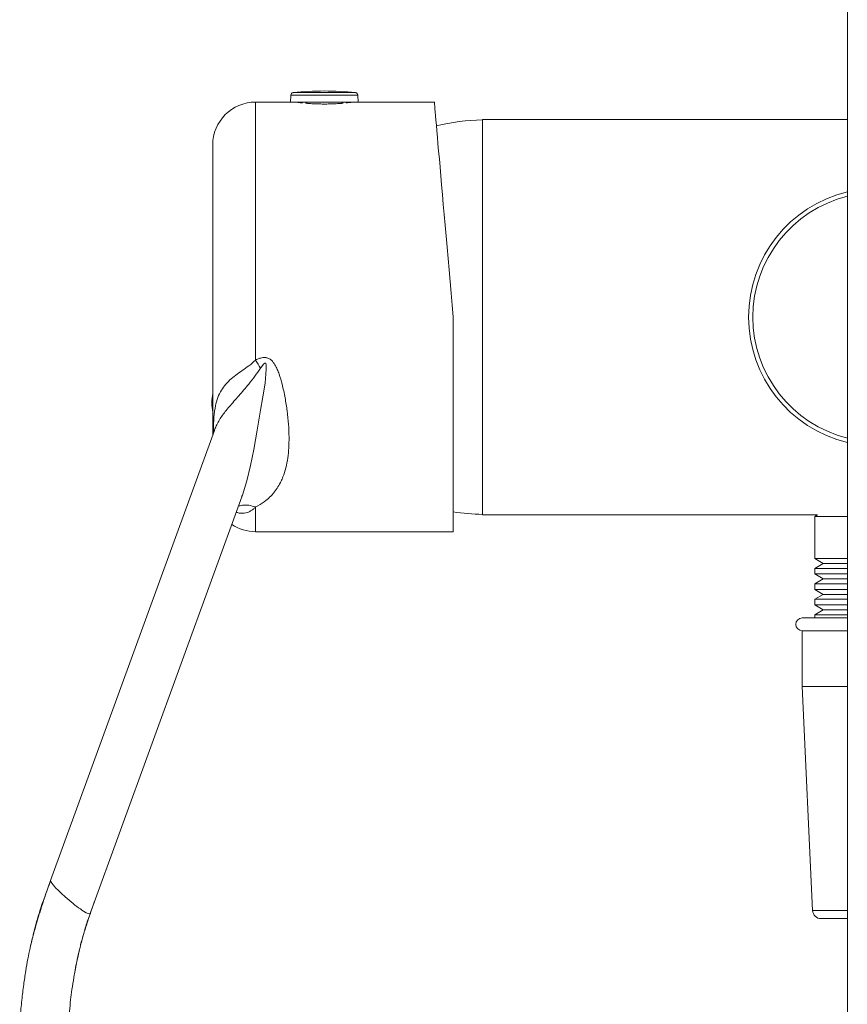
# Model space of a CAD drawing. Units: millimetres. Extents: x -1365 to 1493, y -1341 to 1369.
# Drawn here: x -1268 to -1172, y -344 to -230 of the extents above; entities that cross this region are included whole.
import ezdxf

# ---------------------------------------------------------------- set-up
doc = ezdxf.new("R2010")
doc.units = ezdxf.units.MM

msp = doc.modelspace()

# ---------------------------------------------------------------- linework, layer by layer
at = {"color": 7, "linetype": 'Continuous', "lineweight": 18}
for p, q in [((-1171.5, -59.47), (-1171.5, -377.36)), ((-1236.33, -239.19), (-1240.4, -239.19)), ((-1236.3, -238.38), (-1236.33, -239.19)), ((-1232.4, -239.19), (-1236.33, -239.19)), ((-1234.95, -239.29), (-1234.95, -239.19)), ((-1234.46, -239.19), (-1234.46, -239.33)), ((-1228.48, -239.19), (-1232.4, -239.19)), ((-1230.35, -239.33), (-1230.35, -239.19)), ((-1229.85, -239.19), (-1229.85, -239.29)), ((-1228.48, -239.19), (-1228.51, -238.38)), ((-1219.59, -239.19), (-1228.48, -239.19)), ((-1171.5, -241.22), (-1214, -241.22)), ((-1214, -241.22), (-1214, -287.22)), ((-1245.4, -277.93), (-1245.4, -244.19)), ((-1217.4, -264.19), (-1217.4, -289.19)), ((-1245.21, -277.4), (-1264.28, -329.8)), ((-1259.68, -333.64), (-1242.03, -285.14)), ((-1214, -287.22), (-1174.97, -287.22)), ((-1174.97, -287.22), (-1175.3, -287.41)), ((-1175.3, -287.41), (-1175.3, -292.3)), ((-1175.3, -287.41), (-1171.5, -287.41)), ((-1240.4, -289.19), (-1217.4, -289.19)), ((-1175.3, -292.3), (-1174.3, -292.88)), ((-1171.5, -292.3), (-1175.3, -292.3)), ((-1174.3, -292.88), (-1175.3, -293.46)), ((-1174.3, -292.88), (-1171.5, -292.88)), ((-1175.3, -293.46), (-1175.3, -294.1)), ((-1175.3, -293.46), (-1171.5, -293.46)), ((-1175.3, -294.1), (-1174.3, -294.68)), ((-1171.5, -294.1), (-1175.3, -294.1)), ((-1174.3, -294.68), (-1175.3, -295.26)), ((-1175.3, -295.26), (-1175.3, -295.9)), ((-1175.3, -295.26), (-1171.5, -295.26)), ((-1174.3, -294.68), (-1171.5, -294.68)), ((-1175.3, -295.9), (-1174.3, -296.48)), ((-1171.5, -295.9), (-1175.3, -295.9)), ((-1174.3, -296.48), (-1175.3, -297.06)), ((-1174.3, -296.48), (-1171.5, -296.48)), ((-1175.3, -297.06), (-1175.3, -297.7)), ((-1175.3, -297.06), (-1171.5, -297.06)), ((-1175.3, -297.7), (-1174.3, -298.28)), ((-1171.5, -297.7), (-1175.3, -297.7)), ((-1174.3, -298.28), (-1175.3, -298.86)), ((-1175.3, -298.86), (-1175.3, -299.22)), ((-1175.3, -298.86), (-1171.5, -298.86)), ((-1174.3, -298.28), (-1171.5, -298.28)), ((-1171.5, -299.22), (-1176.75, -299.22)), ((-1176.75, -300.72), (-1176.75, -307.22)), ((-1171.5, -300.72), (-1176.75, -300.72)), ((-1176.75, -307.22), (-1175.55, -333.26)), ((-1171.5, -307.22), (-1176.75, -307.22)), ((-1264.28, -329.8), (-1265.11, -332.09)), ((-1171.5, -334.22), (-1174.55, -334.22))]:
    msp.add_line(p, q, dxfattribs=at)
at = {"color": 102, "linetype": 'Continuous', "lineweight": 18}
for p, q in [((-1232.4, -238.09), (-1236.03, -238.09)), ((-1228.77, -238.09), (-1232.4, -238.09)), ((-1240.4, -239.19), (-1240.4, -269.21)), ((-1232.4, -238.38), (-1236.3, -238.38)), ((-1228.51, -238.38), (-1232.4, -238.38)), ((-1240.4, -286.31), (-1240.4, -289.19)), ((-1171.5, -333.26), (-1175.55, -333.26))]:
    msp.add_line(p, q, dxfattribs=at)
at = {"color": 7, "linetype": 'Continuous', "lineweight": 18, "flags": 128}
msp.add_lwpolyline([(-1217.4, -264.19), (-1217.52, -262.82), (-1217.64, -261.44), (-1217.76, -260.08), (-1217.88, -258.73), (-1218, -257.39), (-1218.11, -256.08), (-1218.23, -254.79), (-1218.34, -253.52), (-1218.44, -252.29), (-1218.55, -251.1), (-1218.65, -249.95), (-1218.75, -248.84), (-1218.84, -247.77), (-1218.93, -246.76), (-1219.01, -245.8), (-1219.09, -244.9), (-1219.17, -244.05), (-1219.23, -243.26), (-1219.3, -242.54), (-1219.35, -241.89), (-1219.41, -241.3), (-1219.45, -240.78), (-1219.49, -240.33), (-1219.52, -239.96), (-1219.55, -239.66), (-1219.57, -239.43), (-1219.58, -239.28), (-1219.59, -239.2), (-1219.59, -239.19)], dxfattribs=at)
at = {"color": 102, "linetype": 'Continuous', "lineweight": 18, "flags": 128}
msp.add_lwpolyline([(-1242.04, -285.14), (-1241.95, -284.93), (-1241.44, -283.27), (-1241, -281.49), (-1240.63, -279.64), (-1240.22, -277.38), (-1239.84, -275.06), (-1239.57, -273.48), (-1239.31, -271.89), (-1239.16, -270.28), (-1239.16, -269.76), (-1239.2, -269.63), (-1239.23, -269.6), (-1239.25, -269.58), (-1239.28, -269.57), (-1239.3, -269.57), (-1239.35, -269.59), (-1239.46, -269.67), (-1239.83, -270.16), (-1239.83, -270.16)], dxfattribs=at)
at = {"color": 7, "linetype": 'Continuous', "lineweight": 18}
for centre, radius, start, end in [((-1236, -238.39), 0.3, 96.3652, 178), ((-1232.4, -270.64), 32.74, 83.6348, 96.3652), ((-1228.81, -238.39), 0.3, 2, 83.6348), ((-1240.4, -244.19), 5, 90, 180), ((-1213.76, -264.22), 22.95, 90.5976, 104.0834), ((-1168, -264.22), 15, 103.4934, 256.5066), ((-1281.11, -294.27), 47.8, 30.2917, 31.6206), ((-1239.5, -274.19), 6, 169.5247, 190.4753), ((-1213.76, -264.22), 22.95, 260.8761, 269.4024), ((-1240.4, -284.19), 5, 236.0869, 270), ((-1176.75, -299.97), 0.75, 90, 270), ((-1174.55, -333.22), 1, 182.6507, 270)]:
    msp.add_arc(centre, radius, start, end, dxfattribs=at)
at = {"color": 102, "linetype": 'Continuous', "lineweight": 18}
msp.add_arc((-1168, -264.22), 14.5, 103.968, 256.032, dxfattribs=at)
for start_param, end_param in [(3.187043, 4.757686), (4.757686, 6.328498)]:
    msp.add_ellipse((-1261.98, -331.72), major_axis=(2.29, -1.94), ratio=0.122998, start_param=start_param, end_param=end_param, dxfattribs=at)
at = {"color": 7, "linetype": 'Continuous', "lineweight": 18}
for points, knots in [([(-1234.93, -239.29), (-1235.03, -239.28), (-1235.25, -239.26), (-1235.5, -239.23), (-1235.71, -239.2), (-1235.74, -239.2), (-1235.75, -239.19)], [0, 0, 0, 0, 0.2068974, 0.4398697, 0.6796741, 1, 1, 1, 1]), ([(-1230.21, -239.32), (-1230.24, -239.32), (-1230.4, -239.34), (-1230.76, -239.37), (-1231.27, -239.39), (-1231.82, -239.41), (-1232.38, -239.42), (-1232.95, -239.41), (-1233.49, -239.4), (-1234.01, -239.37), (-1234.38, -239.34), (-1234.56, -239.32), (-1234.6, -239.32)], [0, 0, 0, 0, 0.025957, 0.142367, 0.262172, 0.378216, 0.49768, 0.612818, 0.731299, 0.84641, 0.96481, 1, 1, 1, 1]), ([(-1229.06, -239.19), (-1229.06, -239.19), (-1229.05, -239.19), (-1229.12, -239.2), (-1229.29, -239.22), (-1229.54, -239.25), (-1229.77, -239.28), (-1229.88, -239.29)], [0, 0, 0, 0, 0.071863, 0.309443, 0.539462, 0.776077, 1, 1, 1, 1]), ([(-1240.4, -269.21), (-1240.27, -269.15), (-1240.01, -269.03), (-1239.61, -268.92), (-1239.23, -268.9), (-1238.87, -269.01), (-1238.48, -269.28), (-1238.15, -269.74), (-1237.88, -270.29), (-1237.59, -271.05), (-1237.27, -272.16), (-1236.96, -273.6), (-1236.72, -275.16), (-1236.56, -276.7), (-1236.5, -278.13), (-1236.53, -279.43), (-1236.64, -280.63), (-1236.86, -281.76), (-1237.14, -282.65), (-1237.46, -283.38), (-1237.79, -283.99), (-1238.23, -284.61), (-1238.76, -285.19), (-1239.46, -285.78), (-1240.06, -286.11), (-1240.4, -286.31)], [0, 0, 0, 0, 0.016968, 0.034283, 0.048538, 0.062664, 0.077862, 0.10446, 0.128863, 0.15331, 0.203375, 0.270905, 0.338454, 0.408197, 0.477934, 0.53842, 0.598899, 0.661311, 0.723712, 0.754735, 0.799472, 0.844203, 0.890236, 0.936263, 1, 1, 1, 1]), ([(-1245.18, -277.32), (-1245.18, -277.32), (-1245.18, -277.31), (-1245.19, -277.34), (-1245.2, -277.38), (-1245.21, -277.4)], [0, 0, 0, 0, 0.151453, 0.782341, 1, 1, 1, 1]), ([(-1264.28, -329.8), (-1264.4, -330.13), (-1264.62, -330.74), (-1264.91, -331.57), (-1265.14, -332.26), (-1265.33, -332.85), (-1265.51, -333.42), (-1265.68, -333.96), (-1265.84, -334.5), (-1266, -335.07), (-1266.2, -335.76), (-1266.43, -336.64), (-1266.68, -337.71), (-1266.94, -338.95), (-1267.19, -340.36), (-1267.43, -341.97), (-1267.65, -343.76), (-1267.83, -345.72), (-1267.86, -347.08), (-1267.88, -347.77)], [0, 0, 0, 0, 0.057497, 0.105271, 0.142674, 0.175649, 0.207878, 0.238745, 0.268779, 0.298965, 0.335556, 0.386098, 0.445893, 0.514599, 0.592401, 0.679969, 0.778356, 0.886476, 1, 1, 1, 1]), ([(-1265.12, -332.09), (-1265.23, -332.42), (-1265.45, -333.04), (-1265.7, -333.88), (-1265.91, -334.58), (-1266.07, -335.2), (-1266.22, -335.77), (-1266.36, -336.33), (-1266.49, -336.88), (-1266.58, -337.28), (-1266.63, -337.5), (-1266.64, -337.54)], [0, 0, 0, 0, 0.186479, 0.343056, 0.466552, 0.574983, 0.680813, 0.781868, 0.879765, 0.97727, 1, 1, 1, 1]), ([(-1261.51, -340.7), (-1261.43, -340.29), (-1261.28, -339.48), (-1261.04, -338.37), (-1260.81, -337.43), (-1260.62, -336.68), (-1260.44, -336.06), (-1260.26, -335.46), (-1260.08, -334.89), (-1259.9, -334.32), (-1259.69, -333.71), (-1259.43, -332.96), (-1259.23, -332.4), (-1259.12, -332.09)], [0, 0, 0, 0, 0.139601, 0.273471, 0.382827, 0.464213, 0.53181, 0.601305, 0.673366, 0.732054, 0.80095, 0.889639, 1, 1, 1, 1]), ([(-1262.24, -349.8), (-1262.24, -349.21), (-1262.23, -348.1), (-1262.18, -346.5), (-1262.09, -345.05), (-1261.96, -343.72), (-1261.79, -342.4), (-1261.59, -341.15), (-1261.39, -339.98), (-1261.2, -339.05), (-1261.04, -338.3), (-1260.89, -337.67), (-1260.74, -337.06), (-1260.59, -336.48), (-1260.42, -335.9), (-1260.23, -335.28), (-1259.99, -334.51), (-1259.79, -333.96), (-1259.68, -333.65)], [0, 0, 0, 0, 0.10744, 0.203348, 0.291275, 0.372819, 0.447297, 0.533074, 0.60497, 0.663357, 0.706935, 0.743646, 0.781688, 0.821292, 0.853586, 0.891654, 0.940234, 1, 1, 1, 1])]:
    msp.add_open_spline(points, degree=3, knots=knots, dxfattribs=at)
at = {"color": 102, "linetype": 'Continuous', "lineweight": 18}
for points, knots in [([(-1245.33, -277.72), (-1245.32, -277.22), (-1245.31, -276.21), (-1245.18, -274.91), (-1244.93, -273.81), (-1244.56, -272.95), (-1244.05, -272.2), (-1243.45, -271.56), (-1242.74, -270.98), (-1241.99, -270.44), (-1241.17, -269.89), (-1240.66, -269.44), (-1240.4, -269.21)], [0, 0, 0, 0, 0.148016, 0.300622, 0.411022, 0.521284, 0.610214, 0.699058, 0.774824, 0.850576, 0.925358, 1, 1, 1, 1]), ([(-1239.83, -270.16), (-1240.05, -270.48), (-1240.49, -271.12), (-1241.15, -271.95), (-1241.78, -272.7), (-1242.36, -273.37), (-1242.94, -274.02), (-1243.47, -274.63), (-1243.95, -275.21), (-1244.36, -275.75), (-1244.71, -276.31), (-1245, -276.85), (-1245.14, -277.22), (-1245.2, -277.4)], [0, 0, 0, 0, 0.11194, 0.224593, 0.313571, 0.402523, 0.4943, 0.586063, 0.670135, 0.754223, 0.840482, 0.926755, 1, 1, 1, 1]), ([(-1240.4, -286.31), (-1240.48, -286.38), (-1240.64, -286.54), (-1240.91, -286.74), (-1241.22, -286.9), (-1241.55, -287.01), (-1241.85, -287.05), (-1242.12, -287.04), (-1242.37, -287.02), (-1242.56, -286.95), (-1242.67, -286.91)], [0, 0, 0, 0, 0.146482, 0.300979, 0.469283, 0.606243, 0.748682, 0.823351, 0.89345, 1, 1, 1, 1]), ([(-1240.4, -286.31), (-1240.67, -286.24), (-1241.19, -286.08), (-1241.88, -286.07), (-1242.27, -286.18), (-1242.42, -286.23)], [0, 0, 0, 0, 0.372566, 0.745133, 1, 1, 1, 1])]:
    msp.add_open_spline(points, degree=3, knots=knots, dxfattribs=at)

doc.saveas('drawing.dxf')
